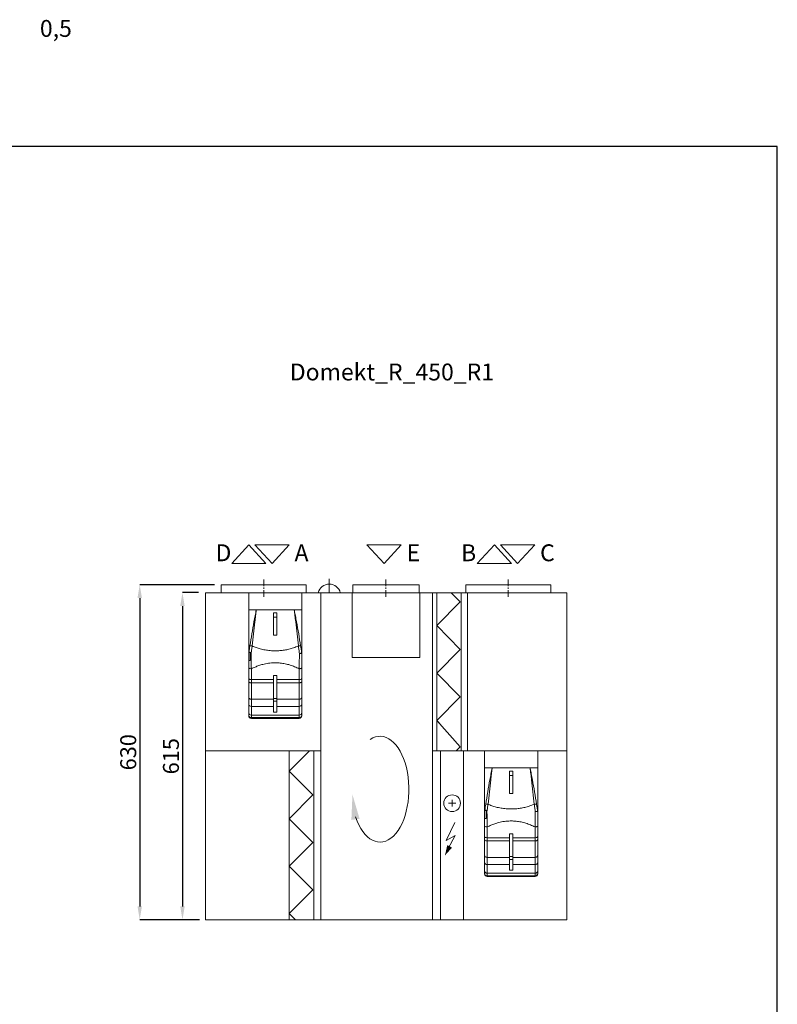
# Model space of a CAD drawing. Units: millimetres. Extents: x 23986 to 26836, y 6824 to 10812.
# Drawn here: x 25411 to 26836, y 8961 to 10812 of the extents above; entities that cross this region are included whole.
import ezdxf

# ---------------------------------------------------------------- set-up
doc = ezdxf.new("R2010")
doc.units = ezdxf.units.MM
doc.header["$LTSCALE"] = 2
doc.header["$PDSIZE"] = -1
doc.linetypes.add('CENTER', pattern=[10.16, 6.35, -1.27, 1.27, -1.27])
for name, color, linetype, lineweight in [('ASINE', 7, 'CENTER', 9), ('PAGRINDINE', 7, 'Continuous', 20), ('PLONESNE', 7, 'Continuous', 9)]:
    doc.layers.add(name, color=color, linetype=linetype, lineweight=lineweight)
doc.styles.add('SLDTEXTSTYLE2', font='TXT', dxfattribs={"width": 0.605})
doc.styles.add('SLDTEXTSTYLE4', font='TXT', dxfattribs={"width": 0.663})
doc.styles.get("Standard").update_dxf_attribs({"font": 'ARIALN.TTF'})
doc.dimstyles.new('SLDDIMSTYLE0', dxfattribs={"dimtxt": 50.387967, "dimasz": 50.387967, "dimexe": 0, "dimexo": 0.0625, "dimgap": 12.596992, "dimtad": 1, "dimrnd": 1e-09, "dimzin": 12, "dimdsep": 46, "dimtxsty": 'SLDTEXTSTYLE4', "dimsah": 1, "dimcen": 0.09, "dimadec": 0, "dimazin": 3, "dimtfac": 1, "dimtofl": 0, "dimtmove": 0, "dimatfit": 3, "dimfxl": 0, "dimfrac": 2, "dimtolj": 1, "dimtzin": 12, "dimarcsym": 0})

# ---------------------------------------------------------------- blocks, each defined once
blk = doc.blocks.new('*D899')
at = {"layer": 'Defpoints', "color": 0}
for p in [(25759.4, 9734.8), (25716.7, 9119.8), (25761.4, 9119.8)]:
    blk.add_point(p, dxfattribs=at)
at = {"layer": 'PLONESNE', "color": 0, "lineweight": -2}
for p, q in [((25746.9, 9734.8), (25716.7, 9734.8)), ((25716.7, 9709.6), (25716.7, 9145)), ((25748.9, 9119.8), (25716.7, 9119.8))]:
    blk.add_line(p, q, dxfattribs=at)
at = {"layer": 'PLONESNE', "color": 0}
for points in [[(25720.9, 9709.6), (25712.5, 9709.6), (25716.7, 9734.8)], [(25712.5, 9145), (25720.9, 9145), (25716.7, 9119.8)]]:
    blk.add_solid(points, dxfattribs=at)
at = {"layer": 'PLONESNE', "color": 0, "insert": (25695, 9427.3), "char_height": 30, "attachment_point": 5, "rotation": 90}
blk.add_mtext('\\A1;615', dxfattribs=at)
blk = doc.blocks.new('*D900')
at = {"layer": 'Defpoints', "color": 0}
for p in [(25789.4, 9749.8), (25636.3, 9119.8), (25759.4, 9119.8)]:
    blk.add_point(p, dxfattribs=at)
at = {"layer": 'PLONESNE', "color": 0, "lineweight": -2}
for p, q in [((25776.9, 9749.8), (25636.3, 9749.8)), ((25636.3, 9724.6), (25636.3, 9145)), ((25746.9, 9119.8), (25636.3, 9119.8))]:
    blk.add_line(p, q, dxfattribs=at)
at = {"layer": 'PLONESNE', "color": 0}
for points in [[(25640.5, 9724.6), (25632.1, 9724.6), (25636.3, 9749.8)], [(25632.1, 9145), (25640.5, 9145), (25636.3, 9119.8)]]:
    blk.add_solid(points, dxfattribs=at)
at = {"layer": 'PLONESNE', "color": 0, "insert": (25614.7, 9434.8), "char_height": 30, "attachment_point": 5, "rotation": 90}
blk.add_mtext('\\A1;630', dxfattribs=at)

msp = doc.modelspace()

# ---------------------------------------------------------------- linework, layer by layer
for p, q in [((26835.521, 10573.654), (23985.521, 10573.654)), ((26835.521, 6823.654), (26835.521, 10573.654))]:
    msp.add_line(p, q)
at = {"layer": 'ASINE'}
for p, q in [((25869.425, 9759.763), (25869.425, 9724.763)), ((26099.422, 9759.763), (26099.422, 9724.763)), ((26329.426, 9759.763), (26329.426, 9724.763))]:
    msp.add_line(p, q, dxfattribs=at)
at = {"layer": 'PAGRINDINE'}
for p, q in [((25992.795, 9734.763), (25992.795, 9760.994)), ((25789.425, 9749.763), (25949.425, 9749.763)), ((25789.425, 9734.763), (25789.425, 9749.763)), ((25949.425, 9734.763), (25949.425, 9749.763)), ((26161.922, 9749.763), (26036.922, 9749.763)), ((26036.922, 9734.763), (26036.922, 9749.763)), ((26161.922, 9734.763), (26161.922, 9749.763)), ((26249.426, 9749.763), (26409.426, 9749.763)), ((26249.426, 9734.763), (26249.426, 9749.763)), ((26409.426, 9734.763), (26409.426, 9749.763)), ((25759.705, 9734.763), (25759.705, 9119.763)), ((26439.425, 9734.763), (25759.705, 9734.763)), ((25977.065, 9734.763), (25977.065, 9119.763)), ((26035.614, 9734.763), (26035.614, 9612.733)), ((26163.292, 9612.733), (26163.292, 9734.763)), ((26187.065, 9119.763), (26187.065, 9734.763)), ((26195.037, 9437.38), (26195.037, 9734.763)), ((26221.897, 9734.763), (26239.037, 9717.398)), ((26241.037, 9700.979), (26241.037, 9734.763)), ((26241.037, 9437.38), (26241.037, 9734.763)), ((26241.037, 9654.909), (26241.037, 9728.345)), ((26252.764, 9437.38), (26252.764, 9734.763)), ((26439.425, 9119.763), (26439.425, 9734.763)), ((25855.536, 9702.763), (25841.228, 9702.763)), ((25841.228, 9702.746), (25841.228, 9697.287)), ((25926.921, 9702.763), (25855.536, 9702.763)), ((25941.228, 9702.763), (25926.921, 9702.763)), ((25941.228, 9697.287), (25941.228, 9702.746)), ((26195.037, 9672.818), (26239.037, 9717.398)), ((25841.228, 9697.287), (25841.228, 9694.253)), ((25888.228, 9696.749), (25888.228, 9696.745)), ((25888.228, 9696.745), (25888.228, 9696.577)), ((25894.228, 9696.745), (25888.228, 9696.745)), ((25888.228, 9696.577), (25888.228, 9688.626)), ((25894.228, 9696.577), (25888.228, 9696.577)), ((25888.228, 9688.626), (25888.228, 9654.783)), ((25894.228, 9688.626), (25888.228, 9688.626)), ((25894.228, 9696.749), (25894.228, 9696.745)), ((25894.228, 9696.745), (25894.228, 9696.577)), ((25894.228, 9696.577), (25894.228, 9688.626)), ((25894.228, 9688.626), (25894.228, 9654.783)), ((25941.228, 9694.253), (25941.228, 9697.287)), ((26195.037, 9672.818), (26239.037, 9628.239)), ((25888.228, 9654.783), (25891.228, 9654.783)), ((25891.228, 9654.783), (25894.228, 9654.783)), ((26195.037, 9583.66), (26239.037, 9628.239)), ((25841.228, 9623.18), (25841.228, 9622.494)), ((25841.228, 9622.494), (25841.228, 9607.498)), ((25844.228, 9622.494), (25841.228, 9622.494)), ((25844.228, 9607.498), (25841.228, 9607.498)), ((25844.228, 9623.006), (25844.228, 9622.494)), ((25844.228, 9622.494), (25844.228, 9607.498)), ((26035.614, 9612.733), (26163.292, 9612.733)), ((25841.228, 9593.526), (25841.228, 9573.643)), ((25846.228, 9571.477), (25846.228, 9591.851)), ((25936.228, 9591.851), (25936.228, 9571.477)), ((25941.228, 9573.643), (25941.228, 9593.526)), ((25841.228, 9573.643), (25841.228, 9567.932)), ((25846.228, 9565.386), (25846.228, 9571.477)), ((25888.228, 9571.477), (25846.228, 9571.477)), ((25888.228, 9579.016), (25888.228, 9535.976)), ((25894.228, 9579.016), (25888.228, 9579.016)), ((25894.228, 9579.016), (25894.228, 9535.976)), ((25936.228, 9571.477), (25894.228, 9571.477)), ((25936.228, 9571.477), (25936.228, 9565.386)), ((25941.228, 9567.932), (25941.228, 9573.643)), ((26195.037, 9583.66), (26239.037, 9539.08)), ((25841.228, 9567.932), (25841.228, 9537.872)), ((25846.228, 9534.584), (25846.228, 9565.386)), ((25846.228, 9565.386), (25888.228, 9565.386)), ((25894.228, 9565.386), (25936.228, 9565.386)), ((25936.228, 9565.386), (25936.228, 9534.584)), ((25941.228, 9537.872), (25941.228, 9567.932)), ((25841.228, 9537.872), (25841.228, 9525.092)), ((25846.228, 9520.952), (25846.228, 9534.584)), ((25888.228, 9534.584), (25846.228, 9534.584)), ((25888.228, 9535.976), (25888.228, 9530.556)), ((25894.228, 9535.976), (25888.228, 9535.976)), ((25894.228, 9535.976), (25894.228, 9530.556)), ((25936.228, 9534.584), (25894.228, 9534.584)), ((25936.228, 9534.584), (25936.228, 9520.952)), ((25941.228, 9525.092), (25941.228, 9537.872)), ((26195.037, 9494.501), (26239.037, 9539.08)), ((25841.228, 9525.092), (25841.228, 9509.213)), ((25846.228, 9504.545), (25846.228, 9520.952)), ((25846.228, 9520.952), (25888.228, 9520.952)), ((25888.228, 9530.556), (25888.228, 9510.293)), ((25894.228, 9530.556), (25888.228, 9530.556)), ((25894.228, 9530.556), (25894.228, 9510.293)), ((25894.228, 9520.952), (25936.228, 9520.952)), ((25936.228, 9520.952), (25936.228, 9504.545)), ((25941.228, 9509.213), (25941.228, 9525.092)), ((25841.228, 9509.213), (25841.228, 9504.799)), ((25841.228, 9504.799), (25841.228, 9503.515)), ((25846.228, 9499.836), (25846.228, 9504.545)), ((25936.228, 9504.545), (25846.228, 9504.545)), ((25846.228, 9498.515), (25846.228, 9499.836)), ((25846.228, 9499.836), (25936.228, 9499.836)), ((25894.228, 9510.293), (25888.228, 9510.293)), ((25936.228, 9504.545), (25936.228, 9499.836)), ((25936.228, 9499.836), (25936.228, 9498.515)), ((25941.228, 9504.799), (25941.228, 9509.213)), ((25941.228, 9503.515), (25941.228, 9504.799)), ((26195.037, 9494.501), (26199.291, 9490.191)), ((26195.037, 9494.501), (26239.037, 9444.922)), ((26231.594, 9437.38), (26239.037, 9444.922)), ((25977.065, 9437.725), (25759.705, 9437.725)), ((25917.649, 9429.845), (25917.649, 9437.725)), ((25917.649, 9399.08), (25955.791, 9437.725)), ((25917.649, 9119.763), (25917.649, 9437.725)), ((25963.649, 9119.763), (25963.649, 9437.725)), ((26187.065, 9437.38), (26439.425, 9437.38)), ((26202.185, 9119.763), (26202.185, 9437.38)), ((26245.585, 9437.38), (26245.585, 9119.763)), ((26284.857, 9405.381), (26284.857, 9437.38)), ((26299.164, 9405.381), (26284.857, 9405.381)), ((26284.857, 9405.363), (26284.857, 9399.905)), ((26370.549, 9405.381), (26299.164, 9405.381)), ((26384.857, 9405.381), (26370.549, 9405.381)), ((26384.857, 9399.905), (26384.857, 9405.363)), ((25917.649, 9399.08), (25961.649, 9354.501)), ((26284.857, 9399.905), (26284.857, 9396.871)), ((26331.857, 9399.366), (26331.857, 9399.362)), ((26337.857, 9399.362), (26331.857, 9399.362)), ((26331.857, 9399.362), (26331.857, 9399.195)), ((26337.857, 9399.195), (26331.857, 9399.195)), ((26331.857, 9399.195), (26331.857, 9391.243)), ((26337.857, 9391.243), (26331.857, 9391.243)), ((26331.857, 9391.243), (26331.857, 9357.4)), ((26337.857, 9399.366), (26337.857, 9399.362)), ((26337.857, 9399.362), (26337.857, 9399.195)), ((26337.857, 9399.195), (26337.857, 9391.243)), ((26337.857, 9391.243), (26337.857, 9357.4)), ((26384.857, 9396.871), (26384.857, 9399.905)), ((25917.649, 9309.922), (25961.649, 9354.501)), ((26331.857, 9357.4), (26334.857, 9357.4)), ((26334.857, 9357.4), (26337.857, 9357.4)), ((26217.018, 9338.969), (26230.731, 9338.969)), ((26223.885, 9345.111), (26223.885, 9332.946)), ((26284.857, 9325.798), (26284.857, 9325.111)), ((26287.857, 9325.111), (26284.857, 9325.111)), ((26284.857, 9325.111), (26284.857, 9310.115)), ((26287.857, 9325.624), (26287.857, 9325.111)), ((26287.857, 9325.111), (26287.857, 9310.115)), ((25917.649, 9309.922), (25961.649, 9265.342)), ((26212.756, 9268.729), (26228.679, 9303.024)), ((26287.857, 9310.115), (26284.857, 9310.115)), ((26284.857, 9296.143), (26284.857, 9276.26)), ((26289.857, 9274.094), (26289.857, 9294.468)), ((26379.857, 9294.468), (26379.857, 9274.094)), ((26384.857, 9276.26), (26384.857, 9296.143)), ((26229.904, 9278.528), (26212.756, 9268.729)), ((26216.071, 9252.59), (26229.904, 9278.528)), ((26284.857, 9276.26), (26284.857, 9270.55)), ((26331.857, 9274.094), (26289.857, 9274.094)), ((26289.857, 9268.003), (26289.857, 9274.094)), ((26337.857, 9281.633), (26331.857, 9281.633)), ((26331.857, 9281.633), (26331.857, 9238.594)), ((26337.857, 9281.633), (26337.857, 9238.594)), ((26379.857, 9274.094), (26337.857, 9274.094)), ((26379.857, 9274.094), (26379.857, 9268.003)), ((26384.857, 9270.55), (26384.857, 9276.26)), ((25917.649, 9220.763), (25961.649, 9265.342)), ((26284.857, 9270.55), (26284.857, 9240.49)), ((26289.857, 9268.003), (26331.857, 9268.003)), ((26289.857, 9237.202), (26289.857, 9268.003)), ((26337.857, 9268.003), (26379.857, 9268.003)), ((26379.857, 9268.003), (26379.857, 9237.202)), ((26384.857, 9240.49), (26384.857, 9270.55)), ((26284.857, 9240.49), (26284.857, 9227.71)), ((26331.857, 9237.202), (26289.857, 9237.202)), ((26289.857, 9223.57), (26289.857, 9237.202)), ((26337.857, 9238.594), (26331.857, 9238.594)), ((26331.857, 9238.594), (26331.857, 9233.173)), ((26337.857, 9238.594), (26337.857, 9233.173)), ((26379.857, 9237.202), (26337.857, 9237.202)), ((26379.857, 9237.202), (26379.857, 9223.57)), ((26384.857, 9227.71), (26384.857, 9240.49)), ((25917.649, 9220.763), (25921.903, 9216.453)), ((25917.649, 9220.763), (25961.649, 9176.184)), ((26284.857, 9227.71), (26284.857, 9211.831)), ((26289.857, 9223.57), (26331.857, 9223.57)), ((26289.857, 9207.162), (26289.857, 9223.57)), ((26337.857, 9233.173), (26331.857, 9233.173)), ((26331.857, 9233.173), (26331.857, 9212.911)), ((26337.857, 9233.173), (26337.857, 9212.911)), ((26337.857, 9223.57), (26379.857, 9223.57)), ((26379.857, 9223.57), (26379.857, 9207.162)), ((26384.857, 9211.831), (26384.857, 9227.71)), ((26284.857, 9211.831), (26284.857, 9207.416)), ((26284.857, 9207.416), (26284.857, 9206.132)), ((26379.857, 9207.162), (26289.857, 9207.162)), ((26289.857, 9202.453), (26289.857, 9207.162)), ((26289.857, 9202.453), (26379.857, 9202.453)), ((26289.857, 9201.132), (26289.857, 9202.453)), ((26337.857, 9212.911), (26331.857, 9212.911)), ((26379.857, 9207.162), (26379.857, 9202.453)), ((26379.857, 9202.453), (26379.857, 9201.132)), ((26384.857, 9207.416), (26384.857, 9211.831)), ((26384.857, 9206.132), (26384.857, 9207.416)), ((25917.649, 9131.604), (25961.649, 9176.184)), ((25917.649, 9131.604), (25929.336, 9119.763)), ((25759.705, 9119.763), (25761.405, 9119.763)), ((25761.405, 9119.763), (25762.105, 9119.763)), ((25762.105, 9119.763), (26437.025, 9119.763)), ((26437.025, 9119.763), (26437.725, 9119.763)), ((26437.725, 9119.763), (26439.425, 9119.763))]:
    msp.add_line(p, q, dxfattribs=at)
at = {"layer": 'PAGRINDINE', "flags": 128}
for points in [[(25844.228, 9620.578), (25844.414, 9620.579), (25844.603, 9620.579), (25844.795, 9620.579), (25844.989, 9620.579), (25845.184, 9620.579), (25845.382, 9620.579), (25845.581, 9620.579), (25845.781, 9620.579)], [(25936.676, 9620.579), (25937.585, 9620.579), (25938.448, 9620.578), (25939.234, 9620.577), (25939.919, 9620.576), (25940.477, 9620.575), (25940.889, 9620.574), (25941.143, 9620.573), (25941.228, 9620.571)], [(25841.228, 9593.526), (25841.324, 9593.199), (25841.609, 9592.885), (25842.071, 9592.595), (25842.693, 9592.342), (25843.45, 9592.133), (25844.315, 9591.978), (25845.253, 9591.883), (25846.228, 9591.851)], [(25936.228, 9591.851), (25937.204, 9591.883), (25938.142, 9591.978), (25939.006, 9592.133), (25939.764, 9592.342), (25940.386, 9592.595), (25940.848, 9592.885), (25941.132, 9593.199), (25941.228, 9593.526)], [(25841.228, 9573.643), (25841.324, 9573.22), (25841.609, 9572.814), (25842.071, 9572.439), (25842.693, 9572.111), (25843.45, 9571.842), (25844.315, 9571.642), (25845.253, 9571.518), (25846.228, 9571.477)], [(25936.228, 9571.477), (25937.204, 9571.518), (25938.142, 9571.642), (25939.006, 9571.842), (25939.764, 9572.111), (25940.386, 9572.439), (25940.848, 9572.814), (25941.132, 9573.22), (25941.228, 9573.643)], [(25841.228, 9567.932), (25841.324, 9567.436), (25841.609, 9566.958), (25842.071, 9566.518), (25842.693, 9566.132), (25843.45, 9565.815), (25844.315, 9565.58), (25845.253, 9565.435), (25846.228, 9565.386)], [(25936.228, 9565.386), (25937.204, 9565.435), (25938.142, 9565.58), (25939.006, 9565.815), (25939.764, 9566.132), (25940.386, 9566.518), (25940.848, 9566.958), (25941.132, 9567.436), (25941.228, 9567.932)], [(25841.228, 9537.872), (25841.324, 9537.231), (25841.609, 9536.614), (25842.071, 9536.045), (25842.693, 9535.547), (25843.45, 9535.138), (25844.315, 9534.834), (25845.253, 9534.647), (25846.228, 9534.584)], [(25936.228, 9534.584), (25937.204, 9534.647), (25938.142, 9534.834), (25939.006, 9535.138), (25939.764, 9535.547), (25940.386, 9536.045), (25940.848, 9536.614), (25941.132, 9537.231), (25941.228, 9537.872)], [(26287.857, 9323.196), (26288.042, 9323.196), (26288.231, 9323.196), (26288.423, 9323.196), (26288.617, 9323.196), (26288.813, 9323.196), (26289.01, 9323.196), (26289.209, 9323.196), (26289.409, 9323.196)], [(26380.304, 9323.196), (26381.213, 9323.196), (26382.076, 9323.196), (26382.863, 9323.195), (26383.547, 9323.194), (26384.105, 9323.193), (26384.518, 9323.191), (26384.771, 9323.19), (26384.857, 9323.189)], [(26284.857, 9296.143), (26284.953, 9295.817), (26285.237, 9295.502), (26285.699, 9295.213), (26286.321, 9294.959), (26287.079, 9294.751), (26287.943, 9294.596), (26288.881, 9294.5), (26289.857, 9294.468)], [(26379.857, 9294.468), (26380.832, 9294.5), (26381.77, 9294.596), (26382.634, 9294.751), (26383.392, 9294.959), (26384.014, 9295.213), (26384.476, 9295.502), (26384.76, 9295.817), (26384.857, 9296.143)], [(26284.857, 9276.26), (26284.953, 9275.837), (26285.237, 9275.431), (26285.699, 9275.057), (26286.321, 9274.728), (26287.079, 9274.459), (26287.943, 9274.259), (26288.881, 9274.136), (26289.857, 9274.094)], [(26379.857, 9274.094), (26380.832, 9274.136), (26381.77, 9274.259), (26382.634, 9274.459), (26383.392, 9274.728), (26384.014, 9275.057), (26384.476, 9275.431), (26384.76, 9275.837), (26384.857, 9276.26)], [(26284.857, 9270.55), (26284.953, 9270.053), (26285.237, 9269.575), (26285.699, 9269.135), (26286.321, 9268.749), (26287.079, 9268.433), (26287.943, 9268.197), (26288.881, 9268.052), (26289.857, 9268.003)], [(26379.857, 9268.003), (26380.832, 9268.052), (26381.77, 9268.197), (26382.634, 9268.433), (26383.392, 9268.749), (26384.014, 9269.135), (26384.476, 9269.575), (26384.76, 9270.053), (26384.857, 9270.55)], [(26284.857, 9240.49), (26284.953, 9239.848), (26285.237, 9239.231), (26285.699, 9238.663), (26286.321, 9238.165), (26287.079, 9237.756), (26287.943, 9237.452), (26288.881, 9237.265), (26289.857, 9237.202)], [(26379.857, 9237.202), (26380.832, 9237.265), (26381.77, 9237.452), (26382.634, 9237.756), (26383.392, 9238.165), (26384.014, 9238.663), (26384.476, 9239.231), (26384.76, 9239.848), (26384.857, 9240.49)]]:
    msp.add_lwpolyline(points, dxfattribs=at)
at = {"layer": 'PAGRINDINE'}
msp.add_circle((26223.885, 9338.969), 15.682, dxfattribs=at)
for centre, radius, start, end in [((25992.795, 9729.573), 21.421, 14.021935, 165.978065), ((25845.474, 9622.923), 11.949, 79.120429, 99.380084), ((25936.983, 9622.923), 11.949, 80.62, 100.879477), ((25902.883, 9975.198), 359.187, 260.601532, 260.852477), ((25918.837, 9737.375), 118.151, 278.684011, 280.872432), ((25938.321, 9620.569), 2.907, 0.046835, 15.493339), ((25845.835, 9525.567), 4.631, 185.882332, 274.867989), ((25936.621, 9525.567), 4.631, 265.132163, 354.117516), ((25846.068, 9509.385), 4.843, 182.031943, 271.897195), ((25846.21, 9504.817), 4.981, 180.215399, 270.214007), ((25846.228, 9503.515), 5, 180, 270), ((25936.389, 9509.385), 4.843, 268.102951, 357.967911), ((25936.247, 9504.817), 4.981, 269.786135, 359.784458), ((25936.228, 9503.515), 5, 270, 0), ((26289.102, 9325.54), 11.949, 79.120429, 99.380084), ((26380.611, 9325.54), 11.949, 80.62, 100.879477), ((26346.512, 9677.815), 359.187, 260.601532, 260.852477), ((26362.465, 9439.993), 118.151, 278.684011, 280.872432), ((26381.949, 9323.186), 2.907, 0.046835, 15.493339), ((26289.464, 9228.184), 4.631, 185.882332, 274.867989), ((26380.25, 9228.184), 4.631, 265.132163, 354.117516), ((26289.696, 9212.002), 4.843, 182.031943, 271.897195), ((26289.838, 9207.435), 4.981, 180.215399, 270.214007), ((26289.857, 9206.132), 5, 180, 270), ((26380.017, 9212.002), 4.843, 268.102951, 357.967911), ((26379.875, 9207.435), 4.981, 269.786135, 359.784458), ((26379.857, 9206.132), 5, 270, 0)]:
    msp.add_arc(centre, radius, start, end, dxfattribs=at)
at = {"layer": 'PAGRINDINE', "extrusion": (0, 0, -1)}
msp.add_ellipse((26088.389, 9365.384), major_axis=(0, 99.515), ratio=0.54455445, start_param=-0.35575953, end_param=4.16419352, dxfattribs=at)
at = {"layer": 'PAGRINDINE'}
for points in [[(25841.228, 9702.763), (25841.398, 9734.763)], [(25941.228, 9734.763), (25941.228, 9702.763)], [(25894.228, 9696.749), (25888.228, 9696.749)], [(25841.319, 9623.146), (25841.228, 9623.18)], [(25841.623, 9623.092), (25841.319, 9623.146)], [(25936.228, 9498.515), (25846.228, 9498.515)], [(26384.857, 9437.38), (26384.857, 9405.381)], [(26337.857, 9399.366), (26331.857, 9399.366)], [(26284.947, 9325.763), (26284.857, 9325.798)], [(26285.252, 9325.71), (26284.947, 9325.763)], [(26379.857, 9201.132), (26289.857, 9201.132)]]:
    msp.add_open_spline(points, degree=1, dxfattribs=at)
for points, knots in [([(25841.23, 9660.897), (25841.23, 9660.895), (25841.23, 9660.887), (25841.229, 9660.912), (25841.229, 9660.954), (25841.229, 9661.019), (25841.229, 9661.222), (25841.229, 9662.014), (25841.229, 9663.665), (25841.229, 9666.404), (25841.228, 9670.107), (25841.228, 9674.792), (25841.228, 9680.445), (25841.228, 9687.056), (25841.228, 9694.601), (25841.228, 9699.941), (25841.228, 9702.763)], [0, 0, 0, 0, 0.00167239, 0.00411593, 0.00644249, 0.00878614, 0.01127663, 0.0241518, 0.0661638, 0.13087834, 0.21869033, 0.32967112, 0.46368419, 0.62041933, 0.79940189, 1, 1, 1, 1]), ([(25855.536, 9702.763), (25855.533, 9702.748), (25854.776, 9698.979), (25853.294, 9691.447), (25850.457, 9676.382), (25847.126, 9657.48), (25844.727, 9642.309), (25843.526, 9634.712)], [0, 0, 0, 0, 0.00066065, 0.16711531, 0.3335628, 0.66630425, 1, 1, 1, 1]), ([(25847.729, 9634.657), (25848.581, 9642.259), (25850.283, 9657.442), (25852.382, 9676.367), (25854.071, 9690.911), (25854.978, 9698.35), (25855.452, 9702.106), (25855.522, 9702.651), (25855.534, 9702.748), (25855.536, 9702.763)], [0, 0, 0, 0, 0.33355909, 0.66628342, 0.83278831, 0.97580558, 0.99568877, 0.99934468, 1, 1, 1, 1]), ([(25926.921, 9702.763), (25926.923, 9702.748), (25927.402, 9698.979), (25928.324, 9691.444), (25930.074, 9676.367), (25932.174, 9657.442), (25933.875, 9642.259), (25934.727, 9634.657)], [0, 0, 0, 0, 0.00065533, 0.16721132, 0.33371634, 0.66644076, 1, 1, 1, 1]), ([(25938.93, 9634.712), (25937.729, 9642.309), (25935.331, 9657.48), (25931.999, 9676.382), (25929.246, 9691.002), (25927.779, 9698.474), (25927.028, 9702.229), (25926.936, 9702.686), (25926.924, 9702.748), (25926.921, 9702.763)], [0, 0, 0, 0, 0.33369565, 0.66643702, 0.83288446, 0.97971078, 0.99725653, 0.99933935, 1, 1, 1, 1]), ([(25941.228, 9702.763), (25941.228, 9699.744), (25941.228, 9694.054), (25941.228, 9686.052), (25941.227, 9679.122), (25941.228, 9673.3), (25941.228, 9668.588), (25941.228, 9665.237), (25941.228, 9663.171), (25941.228, 9662.312), (25941.228, 9662.009), (25941.228, 9661.847), (25941.228, 9661.752), (25941.227, 9661.702), (25941.227, 9661.721), (25941.227, 9661.726)], [0, 0, 0, 0, 0.21618422, 0.40747134, 0.57302727, 0.71218627, 0.82445574, 0.90951996, 0.95360919, 0.96959191, 0.97664811, 0.9834419, 0.99031272, 0.99759276, 1, 1, 1, 1]), ([(25841.228, 9693.577), (25841.228, 9693.116), (25841.228, 9692.426), (25841.228, 9691.714), (25841.228, 9690.979), (25841.228, 9690.609)], [0, 0, 0, 0, 0.50009235, 0.74762326, 1, 1, 1, 1]), ([(25841.228, 9690.609), (25841.228, 9686.611), (25841.228, 9680.009), (25841.228, 9671.164), (25841.228, 9665.28), (25841.228, 9661.468), (25841.228, 9657.884), (25841.228, 9655.276), (25841.228, 9652.485), (25841.228, 9651.107), (25841.228, 9648.77), (25841.228, 9642.6), (25841.228, 9633.774), (25841.228, 9626.108), (25841.228, 9623.18)], [0, 0, 0, 0, 0.19025292, 0.31426227, 0.39958151, 0.45259178, 0.48280705, 0.55745073, 0.56693267, 0.60486081, 0.61765462, 0.6688296, 0.8735302, 1, 1, 1, 1]), ([(25941.228, 9690.609), (25941.228, 9690.97), (25941.228, 9691.708), (25941.228, 9692.419), (25941.228, 9693.116), (25941.228, 9693.577)], [0, 0, 0, 0, 0.2444556, 0.49993005, 1, 1, 1, 1]), ([(25941.228, 9620.571), (25941.228, 9626.024), (25941.228, 9635.073), (25941.228, 9645.592), (25941.228, 9651.39), (25941.228, 9655.521), (25941.228, 9659.06), (25941.228, 9663.084), (25941.228, 9666.827), (25941.228, 9671.388), (25941.228, 9679.617), (25941.228, 9685.937), (25941.228, 9690.609)], [0, 0, 0, 0, 0.2269975, 0.37670441, 0.43985857, 0.4706636, 0.55075839, 0.58956159, 0.64184086, 0.71072646, 0.78616013, 1, 1, 1, 1]), ([(25841.243, 9639.443), (25841.238, 9640.897), (25841.231, 9643.153), (25841.23, 9646.574), (25841.229, 9648.827), (25841.228, 9651.182), (25841.228, 9652.548), (25841.228, 9654.056), (25841.228, 9655.922), (25841.228, 9658.314), (25841.228, 9660.931), (25841.229, 9662.281), (25841.229, 9662.936)], [0, 0, 0, 0, 0.18747053, 0.29074721, 0.43906639, 0.47614442, 0.59199931, 0.61354123, 0.66842993, 0.82985477, 0.91741977, 1, 1, 1, 1]), ([(25941.228, 9661.921), (25941.228, 9661.274), (25941.228, 9660.093), (25941.228, 9657.569), (25941.228, 9654.967), (25941.228, 9651.414), (25941.228, 9646.258), (25941.22, 9641.853), (25941.215, 9638.924)], [0, 0, 0, 0, 0.08341638, 0.15237981, 0.32667391, 0.4212362, 0.61511254, 1, 1, 1, 1]), ([(25841.319, 9623.146), (25841.296, 9626.226), (25841.257, 9631.648), (25841.247, 9637.092), (25841.243, 9639.443)], [0, 0, 0, 0, 0.56808429, 1, 1, 1, 1]), ([(25843.526, 9634.712), (25843.219, 9632.784), (25842.602, 9628.917), (25841.95, 9625.037), (25841.623, 9623.092)], [0, 0, 0, 0, 0.4986512, 1, 1, 1, 1]), ([(25845.781, 9620.579), (25846.108, 9622.927), (25846.764, 9627.638), (25847.407, 9632.313), (25847.729, 9634.657)], [0, 0, 0, 0, 0.49843886, 1, 1, 1, 1]), ([(25934.727, 9634.657), (25933.194, 9633.977), (25930.127, 9632.615), (25924.247, 9630.498), (25917.068, 9628.437), (25908.548, 9626.75), (25899.911, 9625.739), (25890.936, 9625.39), (25881.674, 9625.788), (25872.191, 9627.007), (25863.328, 9628.966), (25855.112, 9631.471), (25850.19, 9633.595), (25847.729, 9634.657)], [0, 0, 0, 0, 0.05677473, 0.11355788, 0.20994579, 0.30670235, 0.40353571, 0.50002909, 0.60626779, 0.71270383, 0.81889151, 0.90946865, 1, 1, 1, 1]), ([(25934.727, 9634.657), (25935.048, 9632.328), (25935.69, 9627.654), (25936.346, 9622.942), (25936.676, 9620.579)], [0, 0, 0, 0, 0.49837788, 1, 1, 1, 1]), ([(25941.123, 9621.345), (25940.75, 9623.569), (25940.002, 9628.031), (25939.288, 9632.48), (25938.93, 9634.712)], [0, 0, 0, 0, 0.498365694, 1, 1, 1, 1]), ([(25941.215, 9638.924), (25941.214, 9638.355), (25941.207, 9632.472), (25941.163, 9626.625), (25941.123, 9621.345)], [0, 0, 0, 0, 0.096864167, 1, 1, 1, 1]), ([(25841.228, 9607.498), (25841.228, 9605.244), (25841.228, 9600.502), (25841.228, 9595.926), (25841.228, 9593.526)], [0, 0, 0, 0, 0.47544211, 1, 1, 1, 1]), ([(25841.623, 9623.092), (25841.736, 9623.081), (25841.979, 9623.057), (25842.901, 9623.027), (25843.799, 9623.013), (25844.228, 9623.006)], [0, 0, 0, 0, 0.31269904, 0.6719121, 1, 1, 1, 1]), ([(25846.228, 9591.851), (25846.176, 9594.993), (25846.07, 9601.321), (25845.92, 9610.988), (25845.826, 9617.453), (25845.781, 9620.579)], [0, 0, 0, 0, 0.33756802, 0.6797703, 1, 1, 1, 1]), ([(25936.676, 9620.579), (25936.63, 9617.452), (25936.557, 9612.411), (25936.451, 9605.522), (25936.348, 9599.017), (25936.273, 9594.52), (25936.228, 9591.851)], [0, 0, 0, 0, 0.32016705, 0.51601315, 0.71275593, 1, 1, 1, 1]), ([(25941.228, 9593.526), (25941.228, 9596.485), (25941.228, 9602.443), (25941.228, 9611.543), (25941.228, 9617.629), (25941.228, 9620.571)], [0, 0, 0, 0, 0.33763574, 0.67986875, 1, 1, 1, 1]), ([(25846.228, 9591.851), (25848.563, 9592.884), (25853.234, 9594.949), (25860.363, 9597.798), (25868.734, 9600.434), (25878.438, 9602.332), (25886.349, 9602.973), (25893.746, 9603.048), (25900.64, 9602.69), (25909.941, 9601.257), (25919.039, 9598.945), (25927.763, 9595.636), (25933.405, 9593.113), (25936.228, 9591.851)], [0, 0, 0, 0, 0.08239423, 0.16478377, 0.24698159, 0.3636712, 0.48035669, 0.49997474, 0.60006258, 0.70043342, 0.80052705, 0.90019321, 1, 1, 1, 1]), ([(26284.858, 9363.515), (26284.858, 9363.512), (26284.858, 9363.505), (26284.858, 9363.529), (26284.858, 9363.571), (26284.858, 9363.637), (26284.857, 9363.839), (26284.857, 9364.631), (26284.857, 9366.282), (26284.857, 9369.021), (26284.857, 9372.724), (26284.857, 9377.409), (26284.857, 9383.063), (26284.857, 9389.673), (26284.857, 9397.219), (26284.857, 9402.559), (26284.857, 9405.381)], [0, 0, 0, 0, 0.00167239, 0.00411593, 0.00644249, 0.00878614, 0.01127663, 0.0241518, 0.0661638, 0.13087834, 0.21869033, 0.32967112, 0.46368419, 0.62041933, 0.79940189, 1, 1, 1, 1]), ([(26299.164, 9405.381), (26299.161, 9405.366), (26298.405, 9401.596), (26296.922, 9394.064), (26294.085, 9379), (26290.754, 9360.098), (26288.356, 9344.926), (26287.155, 9337.33)], [0, 0, 0, 0, 0.00066065, 0.16711531, 0.3335628, 0.66630425, 1, 1, 1, 1]), ([(26291.358, 9337.275), (26292.209, 9344.876), (26293.911, 9360.06), (26296.011, 9378.984), (26297.699, 9393.528), (26298.606, 9400.968), (26299.081, 9404.723), (26299.15, 9405.269), (26299.162, 9405.366), (26299.164, 9405.381)], [0, 0, 0, 0, 0.33355909, 0.66628342, 0.83278831, 0.97580558, 0.99568877, 0.99934468, 1, 1, 1, 1]), ([(26370.549, 9405.381), (26370.551, 9405.366), (26371.03, 9401.597), (26371.952, 9394.061), (26373.703, 9378.984), (26375.802, 9360.06), (26377.504, 9344.876), (26378.356, 9337.275)], [0, 0, 0, 0, 0.00065533, 0.16721132, 0.33371634, 0.66644076, 1, 1, 1, 1]), ([(26382.558, 9337.33), (26381.358, 9344.926), (26378.959, 9360.098), (26375.628, 9379), (26372.875, 9393.62), (26371.408, 9401.091), (26370.656, 9404.846), (26370.564, 9405.304), (26370.552, 9405.366), (26370.549, 9405.381)], [0, 0, 0, 0, 0.33369565, 0.66643702, 0.83288446, 0.97971078, 0.99725653, 0.99933935, 1, 1, 1, 1]), ([(26384.857, 9405.381), (26384.856, 9402.362), (26384.856, 9396.671), (26384.856, 9388.669), (26384.856, 9381.74), (26384.856, 9375.918), (26384.856, 9371.206), (26384.856, 9367.854), (26384.856, 9365.788), (26384.857, 9364.929), (26384.856, 9364.627), (26384.856, 9364.465), (26384.856, 9364.369), (26384.856, 9364.319), (26384.855, 9364.338), (26384.855, 9364.343)], [0, 0, 0, 0, 0.21618422, 0.40747134, 0.57302727, 0.71218627, 0.82445574, 0.90951996, 0.95360919, 0.96959191, 0.97664811, 0.9834419, 0.99031272, 0.99759276, 1, 1, 1, 1]), ([(26284.857, 9396.194), (26284.857, 9395.733), (26284.857, 9395.043), (26284.857, 9394.331), (26284.857, 9393.597), (26284.857, 9393.226)], [0, 0, 0, 0, 0.50009235, 0.74762326, 1, 1, 1, 1]), ([(26284.857, 9393.226), (26284.857, 9389.229), (26284.857, 9382.626), (26284.857, 9373.781), (26284.857, 9367.898), (26284.857, 9364.085), (26284.857, 9360.501), (26284.857, 9357.894), (26284.857, 9355.103), (26284.857, 9353.724), (26284.857, 9351.388), (26284.857, 9345.217), (26284.857, 9336.391), (26284.857, 9328.725), (26284.857, 9325.798)], [0, 0, 0, 0, 0.19025292, 0.31426227, 0.39958151, 0.45259178, 0.48280705, 0.55745073, 0.56693267, 0.60486081, 0.61765462, 0.6688296, 0.8735302, 1, 1, 1, 1]), ([(26384.857, 9393.226), (26384.857, 9393.587), (26384.857, 9394.326), (26384.857, 9395.036), (26384.857, 9395.733), (26384.857, 9396.194)], [0, 0, 0, 0, 0.2444556, 0.49993005, 1, 1, 1, 1]), ([(26384.857, 9323.189), (26384.857, 9328.642), (26384.857, 9337.691), (26384.857, 9348.209), (26384.857, 9354.008), (26384.857, 9358.138), (26384.857, 9361.677), (26384.857, 9365.702), (26384.857, 9369.445), (26384.857, 9374.006), (26384.857, 9382.234), (26384.857, 9388.554), (26384.857, 9393.226)], [0, 0, 0, 0, 0.2269975, 0.37670441, 0.43985857, 0.4706636, 0.55075839, 0.58956159, 0.64184086, 0.71072646, 0.78616013, 1, 1, 1, 1]), ([(26284.871, 9342.06), (26284.867, 9343.515), (26284.86, 9345.77), (26284.858, 9349.191), (26284.857, 9351.444), (26284.857, 9353.799), (26284.857, 9355.165), (26284.857, 9356.673), (26284.857, 9358.54), (26284.857, 9360.931), (26284.857, 9363.548), (26284.857, 9364.898), (26284.857, 9365.553)], [0, 0, 0, 0, 0.18747053, 0.29074721, 0.43906639, 0.47614442, 0.59199931, 0.61354123, 0.66842993, 0.82985477, 0.91741977, 1, 1, 1, 1]), ([(26384.856, 9364.539), (26384.856, 9363.892), (26384.857, 9362.71), (26384.857, 9360.187), (26384.857, 9357.584), (26384.856, 9354.032), (26384.856, 9348.875), (26384.849, 9344.471), (26384.843, 9341.542)], [0, 0, 0, 0, 0.08341638, 0.15237981, 0.32667391, 0.4212362, 0.61511254, 1, 1, 1, 1]), ([(26284.947, 9325.763), (26284.925, 9328.843), (26284.885, 9334.266), (26284.875, 9339.709), (26284.871, 9342.06)], [0, 0, 0, 0, 0.56808429, 1, 1, 1, 1]), ([(26287.155, 9337.33), (26286.847, 9335.401), (26286.23, 9331.534), (26285.578, 9327.655), (26285.252, 9325.71)], [0, 0, 0, 0, 0.4986512, 1, 1, 1, 1]), ([(26289.409, 9323.196), (26289.736, 9325.545), (26290.392, 9330.256), (26291.035, 9334.93), (26291.358, 9337.275)], [0, 0, 0, 0, 0.49843886, 1, 1, 1, 1]), ([(26378.356, 9337.275), (26376.822, 9336.594), (26373.755, 9335.232), (26367.875, 9333.116), (26360.696, 9331.055), (26352.176, 9329.368), (26343.539, 9328.357), (26334.565, 9328.007), (26325.302, 9328.405), (26315.819, 9329.625), (26306.956, 9331.583), (26298.74, 9334.088), (26293.818, 9336.213), (26291.358, 9337.275)], [0, 0, 0, 0, 0.05677473, 0.11355788, 0.20994579, 0.30670235, 0.40353571, 0.50002909, 0.60626779, 0.71270383, 0.81889151, 0.90946865, 1, 1, 1, 1]), ([(26378.356, 9337.275), (26378.676, 9334.945), (26379.319, 9330.271), (26379.975, 9325.56), (26380.304, 9323.196)], [0, 0, 0, 0, 0.49837788, 1, 1, 1, 1]), ([(26384.751, 9323.963), (26384.378, 9326.186), (26383.63, 9330.648), (26382.916, 9335.098), (26382.558, 9337.33)], [0, 0, 0, 0, 0.498365694, 1, 1, 1, 1]), ([(26384.843, 9341.542), (26384.843, 9340.972), (26384.836, 9335.089), (26384.791, 9329.243), (26384.751, 9323.963)], [0, 0, 0, 0, 0.096864167, 1, 1, 1, 1]), ([(26285.252, 9325.71), (26285.364, 9325.699), (26285.607, 9325.675), (26286.529, 9325.644), (26287.428, 9325.63), (26287.857, 9325.624)], [0, 0, 0, 0, 0.31269904, 0.6719121, 1, 1, 1, 1]), ([(26289.857, 9294.468), (26289.804, 9297.611), (26289.698, 9303.939), (26289.548, 9313.605), (26289.454, 9320.071), (26289.409, 9323.196)], [0, 0, 0, 0, 0.33756802, 0.6797703, 1, 1, 1, 1]), ([(26380.304, 9323.196), (26380.259, 9320.069), (26380.186, 9315.028), (26380.08, 9308.139), (26379.977, 9301.634), (26379.901, 9297.137), (26379.857, 9294.468)], [0, 0, 0, 0, 0.32016705, 0.51601315, 0.71275593, 1, 1, 1, 1]), ([(26384.857, 9296.143), (26384.857, 9299.102), (26384.857, 9305.061), (26384.857, 9314.161), (26384.857, 9320.247), (26384.857, 9323.189)], [0, 0, 0, 0, 0.33763574, 0.67986875, 1, 1, 1, 1]), ([(26284.857, 9310.115), (26284.857, 9307.861), (26284.857, 9303.12), (26284.857, 9298.544), (26284.857, 9296.143)], [0, 0, 0, 0, 0.47544211, 1, 1, 1, 1]), ([(26289.857, 9294.468), (26292.192, 9295.501), (26296.862, 9297.567), (26303.992, 9300.415), (26312.363, 9303.051), (26322.066, 9304.949), (26329.977, 9305.591), (26337.375, 9305.665), (26344.268, 9305.308), (26353.569, 9303.874), (26362.667, 9301.562), (26371.391, 9298.253), (26377.033, 9295.73), (26379.857, 9294.468)], [0, 0, 0, 0, 0.08239423, 0.16478377, 0.24698159, 0.3636712, 0.48035669, 0.49997474, 0.60006258, 0.70043342, 0.80052705, 0.90019321, 1, 1, 1, 1])]:
    msp.add_open_spline(points, degree=3, knots=knots, dxfattribs=at)
for points in [[(26034.384, 9307.575), (26049.894, 9309.469), (26036.457, 9355.052)], [(26223.674, 9255.516), (26210.34, 9240.576), (26214.758, 9260.271)]]:
    msp.add_solid(points, dxfattribs=at)
at = {"layer": 'PLONESNE'}
for p, q in [((25809.258, 9789.662), (25841.492, 9824.573)), ((25841.492, 9824.573), (25873.726, 9789.662)), ((25852.934, 9824.573), (25917.402, 9824.573)), ((25885.168, 9789.662), (25852.934, 9824.573)), ((25917.402, 9824.573), (25885.168, 9789.662)), ((26063.654, 9824.573), (26128.122, 9824.573)), ((26095.888, 9789.662), (26063.654, 9824.573)), ((26128.122, 9824.573), (26095.888, 9789.662)), ((26271.111, 9789.662), (26303.344, 9824.573)), ((26303.344, 9824.573), (26335.578, 9789.662)), ((26314.786, 9824.573), (26379.254, 9824.573)), ((26347.02, 9789.662), (26314.786, 9824.573)), ((26379.254, 9824.573), (26347.02, 9789.662)), ((25873.726, 9789.662), (25809.258, 9789.662)), ((26335.578, 9789.662), (26271.111, 9789.662))]:
    msp.add_line(p, q, dxfattribs=at)

# ---------------------------------------------------------------- texts
at = {"color": 7, "linetype": 'Continuous', "lineweight": 0, "char_height": 31.75, "attachment_point": 1, "style": 'SLDTEXTSTYLE2'}
for s, insert in [('{\\fArial Narrow|b0|i0|c0|p0;\\W1;0,5}', (25448.521, 10811.387)), ('{\\fArial Narrow|b0|i0|c0|p0;\\W1;Domekt_R_450_R1}', (25918.58, 10165.556)), ('{\\fArial Narrow|b0|i0|c0|p0;\\W1;D}', (25778.844, 9825.627)), ('{\\fArial Narrow|b0|i0|c0|p0;\\W1;A}', (25927.432, 9825.627)), ('{\\fArial Narrow|b0|i0|c0|p0;\\W1;E}', (26138.152, 9825.627)), ('{\\fArial Narrow|b0|i0|c0|p0;\\W1;B}', (26240.696, 9825.627)), ('{\\fArial Narrow|b0|i0|c0|p0;\\W1;C}', (26389.284, 9825.627))]:
    msp.add_mtext(s, dxfattribs=dict(at, insert=insert))

# ---------------------------------------------------------------- dimensions: what is measured, and where the dimension line sits
at = {"layer": 'PLONESNE'}
for base, p1, p2, picture, middle in [((25636.318, 9119.763), (25789.423, 9749.763), (25759.425, 9119.763), '*D900', (25614.704, 9434.763)), ((25716.652, 9119.763), (25759.425, 9734.763), (25761.425, 9119.763), '*D899', (25695.038, 9427.263))]:
    dim = msp.add_linear_dim(base=base, p1=p1, p2=p2, angle=90, dimstyle='SLDDIMSTYLE0', override={"dimscale": 0.5, "dimtxt": 60, "dimexo": 25, "dimtxsty": 'Standard'}, dxfattribs=at)
    dim.commit()
    dim.dimension.update_dxf_attribs({"geometry": picture, "text_midpoint": middle})

doc.saveas('drawing.dxf')
